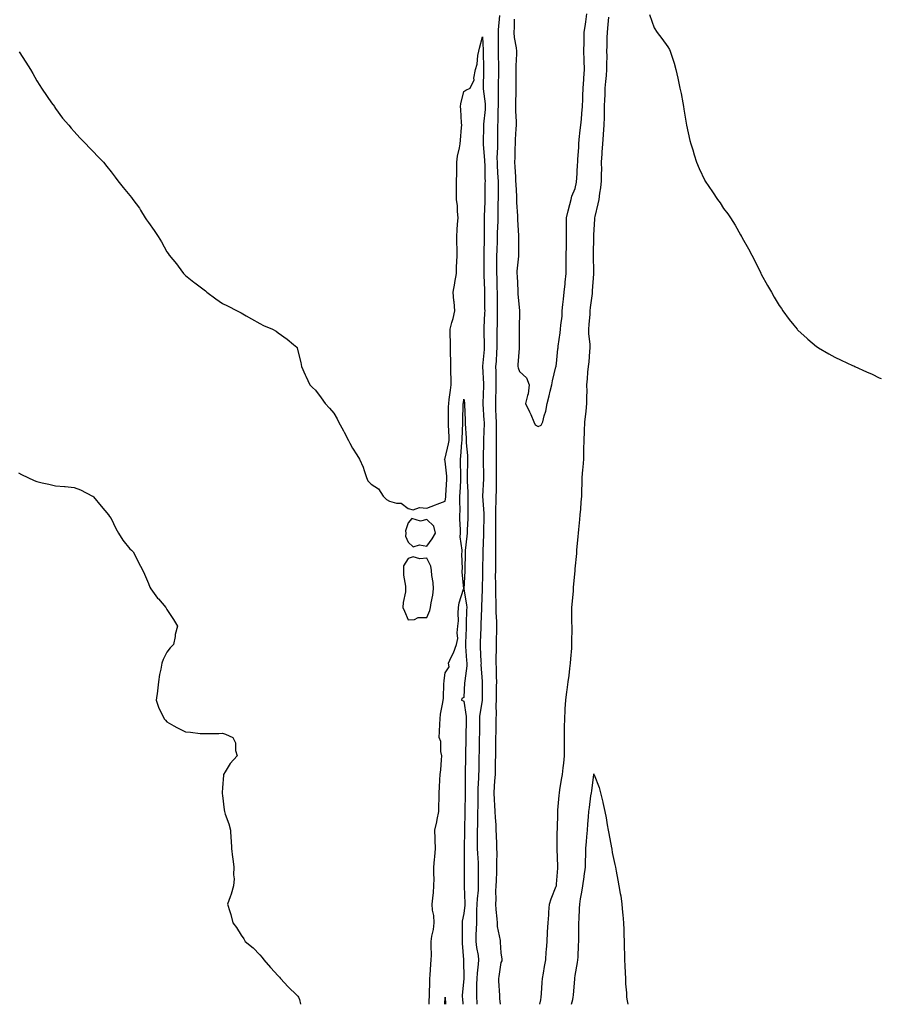
# Model space of a CAD drawing. Units: inches. Extents: x 920963 to 923603, y 7348058 to 7350698.
# Drawn here: x 923139 to 923603, y 7348058 to 7348589 of the extents above; entities that cross this region are included whole.
import ezdxf

# ---------------------------------------------------------------- set-up
doc = ezdxf.new("R2010")
doc.units = ezdxf.units.IN
doc.header["$MEASUREMENT"] = 0
doc.layers.add('Contour_92097348', color=7, linetype='Continuous', true_color=0xaab6b4)

msp = doc.modelspace()

# ---------------------------------------------------------------- linework, layer by layer
at = {"layer": 'Contour_92097348'}
for points in [[(923397.22, 7348591.09, 3363), (923396.55, 7348583.42, 3363), (923396.49, 7348581.92, 3363), (923396.53, 7348580.4, 3363), (923396.48, 7348573.49, 3363), (923396.52, 7348571.92, 3363), (923396.55, 7348570.42, 3363), (923396.7, 7348563.27, 3363), (923396.73, 7348561.92, 3363), (923396.7, 7348560.57, 3363), (923396.59, 7348553.38, 3363), (923396.57, 7348551.92, 3363), (923396.64, 7348550.51, 3363), (923396.47, 7348543.5, 3363), (923396.55, 7348541.92, 3363), (923396.45, 7348540.32, 3363), (923396.32, 7348533.65, 3363), (923396.2, 7348531.92, 3363), (923396.19, 7348530.06, 3363), (923396.23, 7348523.74, 3363), (923396.23, 7348521.92, 3363), (923396.26, 7348520.13, 3363), (923395.89, 7348514.08, 3363), (923395.93, 7348511.92, 3363), (923396.01, 7348509.88, 3363), (923396.46, 7348503.51, 3363), (923396.52, 7348501.92, 3363), (923396.51, 7348500.38, 3363), (923396.5, 7348493.47, 3363), (923396.49, 7348491.92, 3363), (923396.45, 7348490.32, 3363), (923396.35, 7348483.62, 3363), (923396.31, 7348481.92, 3363), (923396.29, 7348480.16, 3363), (923396.08, 7348473.89, 3363), (923396.06, 7348471.92, 3363), (923396, 7348469.87, 3363), (923395.76, 7348464.21, 3363), (923395.69, 7348461.92, 3363), (923395.7, 7348459.57, 3363), (923395.71, 7348454.26, 3363), (923395.72, 7348451.92, 3363), (923395.77, 7348449.64, 3363), (923395.88, 7348444.09, 3363), (923395.93, 7348441.92, 3363), (923395.95, 7348439.82, 3363), (923396.03, 7348433.94, 3363), (923396.06, 7348431.92, 3363), (923396, 7348429.87, 3363), (923395.95, 7348424.02, 3363), (923395.89, 7348421.92, 3363), (923395.91, 7348419.78, 3363), (923395.88, 7348414.09, 3363), (923395.9, 7348411.92, 3363), (923395.72, 7348409.59, 3363), (923395.4, 7348404.57, 3363), (923395.19, 7348401.92, 3363), (923395.26, 7348399.13, 3363), (923395.28, 7348394.69, 3363), (923395.34, 7348391.92, 3363), (923395.26, 7348389.13, 3363), (923395.13, 7348384.84, 3363), (923395.04, 7348381.92, 3363), (923395.18, 7348379.05, 3363), (923395.28, 7348374.69, 3363), (923395.41, 7348371.92, 3363), (923395.39, 7348369.26, 3363), (923395.48, 7348364.49, 3363), (923395.46, 7348361.92, 3363), (923395.44, 7348359.31, 3363), (923395.41, 7348354.56, 3363), (923395.39, 7348351.92, 3363), (923395.42, 7348349.29, 3363), (923395.49, 7348344.48, 3363), (923395.52, 7348341.92, 3363), (923395.45, 7348339.32, 3363), (923395.42, 7348334.55, 3363), (923395.34, 7348331.92, 3363), (923395.37, 7348329.24, 3363), (923395.13, 7348324.84, 3363), (923395.16, 7348321.92, 3363), (923395.15, 7348319.02, 3363), (923395.19, 7348314.78, 3363), (923395.18, 7348311.92, 3363), (923395.14, 7348309.01, 3363), (923395.15, 7348304.82, 3363), (923395.11, 7348301.92, 3363), (923395.07, 7348298.94, 3363), (923395.07, 7348294.9, 3363), (923395.03, 7348291.92, 3363), (923395.02, 7348288.89, 3363), (923395.06, 7348284.91, 3363), (923395.05, 7348281.92, 3363), (923395.09, 7348278.96, 3363), (923395.3, 7348274.67, 3363), (923395.33, 7348271.92, 3363), (923395.34, 7348269.21, 3363), (923395.63, 7348264.34, 3363), (923395.65, 7348261.92, 3363), (923395.58, 7348259.45, 3363), (923395.55, 7348254.42, 3363), (923395.48, 7348251.92, 3363), (923395.5, 7348249.37, 3363), (923395.33, 7348244.64, 3363), (923395.35, 7348241.92, 3363), (923395.45, 7348239.32, 3363), (923395.48, 7348234.49, 3363), (923395.58, 7348231.92, 3363), (923395.56, 7348229.43, 3363), (923395.54, 7348224.43, 3363), (923395.52, 7348221.92, 3363), (923395.36, 7348219.23, 3363), (923395.51, 7348214.46, 3363), (923395.33, 7348211.92, 3363), (923395.29, 7348209.16, 3363), (923395.25, 7348204.72, 3363), (923395.2, 7348201.92, 3363), (923395.15, 7348199.02, 3363), (923395.11, 7348194.86, 3363), (923395.06, 7348191.92, 3363), (923395, 7348188.87, 3363), (923394.92, 7348185.05, 3363), (923394.85, 7348181.92, 3363), (923394.64, 7348178.51, 3363), (923394.48, 7348175.49, 3363), (923394.26, 7348171.92, 3363), (923394.38, 7348168.25, 3363), (923394.66, 7348165.31, 3363), (923394.79, 7348161.92, 3363), (923394.88, 7348158.75, 3363), (923395.24, 7348154.73, 3363), (923395.33, 7348151.92, 3363), (923395.4, 7348149.27, 3363), (923395.67, 7348144.3, 3363), (923395.74, 7348141.92, 3363), (923395.84, 7348139.71, 3363), (923395.64, 7348134.33, 3363), (923395.74, 7348131.92, 3363), (923395.68, 7348129.55, 3363), (923395.42, 7348124.55, 3363), (923395.35, 7348121.92, 3363), (923395.16, 7348119.03, 3363), (923395.33, 7348114.64, 3363), (923395.1, 7348111.92, 3363), (923395.27, 7348109.14, 3363), (923395.85, 7348104.12, 3363), (923396, 7348101.92, 3363), (923396.08, 7348099.95, 3363), (923397.58, 7348092.39, 3363), (923397.61, 7348091.92, 3363), (923397.7, 7348091.57, 3363), (923398.05, 7348085.72, 3363), (923398.46, 7348082.33, 3363), (923398.5, 7348081.92, 3363), (923398.49, 7348081.48, 3363), (923398.05, 7348080.49, 3363), (923396.99, 7348072.98, 3363), (923396.75, 7348071.92, 3363), (923396.8, 7348070.67, 3363), (923397.25, 7348062.72, 3363), (923397.29, 7348061.92, 3363), (923397.35, 7348061.22, 3363), (923397.63, 7348058, 3363)], [(923405.15, 7348589.02, 3364), (923405.15, 7348584.82, 3364), (923405.03, 7348581.92, 3364), (923405.26, 7348579.13, 3364), (923406.31, 7348573.66, 3364), (923406.49, 7348571.92, 3364), (923406.47, 7348570.34, 3364), (923406.11, 7348563.86, 3364), (923406.09, 7348561.92, 3364), (923406.08, 7348559.95, 3364), (923406.12, 7348553.85, 3364), (923406.11, 7348551.92, 3364), (923406.05, 7348549.92, 3364), (923405.92, 7348544.05, 3364), (923405.86, 7348541.92, 3364), (923405.88, 7348539.75, 3364), (923406.18, 7348533.79, 3364), (923406.2, 7348531.92, 3364), (923406.15, 7348530.02, 3364), (923405.76, 7348524.21, 3364), (923405.7, 7348521.92, 3364), (923405.58, 7348519.45, 3364), (923405.54, 7348514.43, 3364), (923405.41, 7348511.92, 3364), (923405.6, 7348509.47, 3364), (923405.81, 7348504.16, 3364), (923405.96, 7348501.92, 3364), (923406.02, 7348499.89, 3364), (923406.37, 7348493.6, 3364), (923406.41, 7348491.92, 3364), (923406.45, 7348490.32, 3364), (923406.95, 7348483.02, 3364), (923406.98, 7348481.92, 3364), (923406.98, 7348480.85, 3364), (923407.55, 7348472.42, 3364), (923407.55, 7348471.92, 3364), (923407.53, 7348471.4, 3364), (923407.51, 7348462.46, 3364), (923407.48, 7348461.92, 3364), (923407.45, 7348461.32, 3364), (923406.69, 7348453.28, 3364), (923406.63, 7348451.92, 3364), (923406.7, 7348450.57, 3364), (923407.15, 7348442.82, 3364), (923407.19, 7348441.92, 3364), (923407.23, 7348441.1, 3364), (923408.04, 7348431.91, 3364), (923407.95, 7348422.02, 3364), (923407.95, 7348421.82, 3364), (923407.83, 7348412.14, 3364), (923407.83, 7348411.92, 3364), (923407.8, 7348411.67, 3364), (923407.23, 7348402.74, 3364), (923407.15, 7348401.92, 3364), (923407.27, 7348401.14, 3364), (923408.05, 7348399.1, 3364), (923411.78, 7348395.65, 3364), (923413.34, 7348391.92, 3364), (923412.8, 7348387.17, 3364), (923412.27, 7348386.14, 3364), (923411.23, 7348381.92, 3364), (923413.51, 7348377.38, 3364), (923414.07, 7348375.9, 3364), (923415.75, 7348371.92, 3364), (923416.52, 7348370.39, 3364), (923418.05, 7348369.46, 3364), (923419.77, 7348370.2, 3364), (923420.58, 7348371.92, 3364), (923421.4, 7348375.27, 3364), (923422.22, 7348377.75, 3364), (923423.03, 7348381.92, 3364), (923424.01, 7348385.96, 3364), (923424.66, 7348388.53, 3364), (923425.49, 7348391.92, 3364), (923425.91, 7348394.06, 3364), (923427.7, 7348401.57, 3364), (923427.77, 7348401.92, 3364), (923427.77, 7348402.2, 3364), (923428.05, 7348403.5, 3364), (923428.66, 7348411.31, 3364), (923428.8, 7348411.92, 3364), (923428.9, 7348412.77, 3364), (923430.02, 7348419.95, 3364), (923430.21, 7348421.92, 3364), (923430.34, 7348424.21, 3364), (923430.96, 7348429.01, 3364), (923431.1, 7348431.92, 3364), (923431.41, 7348435.28, 3364), (923431.75, 7348438.22, 3364), (923432.07, 7348441.92, 3364), (923432.57, 7348446.44, 3364), (923432.63, 7348447.34, 3364), (923433.18, 7348451.92, 3364), (923433.2, 7348456.77, 3364), (923433.19, 7348457.06, 3364), (923433.2, 7348461.92, 3364), (923433.34, 7348466.63, 3364), (923433.32, 7348467.19, 3364), (923433.45, 7348471.92, 3364), (923433.43, 7348476.54, 3364), (923433.43, 7348477.3, 3364), (923433.41, 7348481.92, 3364), (923434.26, 7348485.71, 3364), (923435.22, 7348489.09, 3364), (923435.92, 7348491.92, 3364), (923436.28, 7348493.69, 3364), (923438.05, 7348497.79, 3364), (923438.74, 7348501.23, 3364), (923438.84, 7348501.92, 3364), (923438.91, 7348502.78, 3364), (923439.36, 7348510.61, 3364), (923439.47, 7348511.92, 3364), (923439.55, 7348513.42, 3364), (923439.93, 7348520.04, 3364), (923440.04, 7348521.92, 3364), (923440.27, 7348524.14, 3364), (923440.81, 7348529.16, 3364), (923441.09, 7348531.92, 3364), (923441.37, 7348535.24, 3364), (923441.67, 7348538.3, 3364), (923441.97, 7348541.92, 3364), (923442.14, 7348546.01, 3364), (923442.23, 7348547.74, 3364), (923442.4, 7348551.92, 3364), (923442.69, 7348556.56, 3364), (923442.73, 7348557.24, 3364), (923443.04, 7348561.92, 3364), (923442.87, 7348566.74, 3364), (923442.86, 7348567.11, 3364), (923442.7, 7348571.92, 3364), (923442.84, 7348576.71, 3364), (923442.81, 7348577.16, 3364), (923442.98, 7348581.92, 3364), (923443.6, 7348586.37, 3364), (923443.77, 7348587.64, 3364), (923444.36, 7348591.92, 3364)], [(923418.98, 7348058, 3363), (923419.48, 7348060.49, 3363), (923419.71, 7348061.92, 3363), (923419.88, 7348063.75, 3363), (923420.19, 7348069.78, 3363), (923420.41, 7348071.92, 3363), (923420.89, 7348074.76, 3363), (923421.58, 7348078.39, 3363), (923422.15, 7348081.92, 3363), (923422.46, 7348086.33, 3363), (923422.56, 7348087.41, 3363), (923422.87, 7348091.92, 3363), (923423.18, 7348096.79, 3363), (923423.19, 7348097.06, 3363), (923423.49, 7348101.92, 3363), (923423.79, 7348106.18, 3363), (923423.86, 7348107.73, 3363), (923424.13, 7348111.92, 3363), (923425.04, 7348114.93, 3363), (923427.86, 7348121.73, 3363), (923427.93, 7348121.92, 3363), (923427.93, 7348122.04, 3363), (923428.05, 7348122.74, 3363), (923428.64, 7348131.33, 3363), (923428.69, 7348131.92, 3363), (923428.67, 7348132.55, 3363), (923428.34, 7348141.63, 3363), (923428.33, 7348141.92, 3363), (923428.34, 7348142.21, 3363), (923428.43, 7348151.54, 3363), (923428.45, 7348151.92, 3363), (923428.46, 7348152.33, 3363), (923428.67, 7348161.3, 3363), (923428.68, 7348161.92, 3363), (923428.75, 7348162.62, 3363), (923429.39, 7348170.58, 3363), (923429.52, 7348171.92, 3363), (923429.8, 7348173.67, 3363), (923430.75, 7348179.22, 3363), (923431.18, 7348181.92, 3363), (923431.54, 7348185.41, 3363), (923431.89, 7348188.08, 3363), (923432.26, 7348191.92, 3363), (923432.26, 7348196.13, 3363), (923432.26, 7348197.71, 3363), (923432.27, 7348201.92, 3363), (923432.34, 7348206.21, 3363), (923432.34, 7348207.63, 3363), (923432.42, 7348211.92, 3363), (923432.68, 7348216.55, 3363), (923432.7, 7348217.27, 3363), (923432.98, 7348221.92, 3363), (923433.57, 7348226.4, 3363), (923433.72, 7348227.59, 3363), (923434.28, 7348231.92, 3363), (923434.72, 7348235.25, 3363), (923435.21, 7348239.08, 3363), (923435.58, 7348241.92, 3363), (923435.73, 7348244.24, 3363), (923436.18, 7348250.05, 3363), (923436.3, 7348251.92, 3363), (923436.27, 7348253.7, 3363), (923436.38, 7348260.25, 3363), (923436.35, 7348261.92, 3363), (923436.31, 7348263.66, 3363), (923436.28, 7348270.15, 3363), (923436.24, 7348271.92, 3363), (923436.41, 7348273.56, 3363), (923437.09, 7348280.96, 3363), (923437.19, 7348281.92, 3363), (923437.21, 7348282.76, 3363), (923437.96, 7348291.83, 3363), (923437.97, 7348291.92, 3363), (923437.98, 7348291.99, 3363), (923438.05, 7348292.8, 3363), (923438.87, 7348301.1, 3363), (923438.92, 7348301.92, 3363), (923439, 7348302.87, 3363), (923439.73, 7348310.24, 3363), (923439.87, 7348311.92, 3363), (923440.05, 7348313.92, 3363), (923440.56, 7348319.41, 3363), (923440.79, 7348321.92, 3363), (923441.03, 7348324.9, 3363), (923441.32, 7348328.65, 3363), (923441.58, 7348331.92, 3363), (923441.65, 7348335.52, 3363), (923441.81, 7348338.16, 3363), (923441.89, 7348341.92, 3363), (923442.19, 7348346.06, 3363), (923442.36, 7348347.61, 3363), (923442.65, 7348351.92, 3363), (923442.73, 7348356.6, 3363), (923442.75, 7348357.22, 3363), (923442.83, 7348361.92, 3363), (923443.09, 7348366.88, 3363), (923443.09, 7348366.96, 3363), (923443.34, 7348371.92, 3363), (923443.84, 7348376.13, 3363), (923443.9, 7348377.77, 3363), (923444.32, 7348381.92, 3363), (923444.26, 7348385.71, 3363), (923444.42, 7348388.29, 3363), (923444.34, 7348391.92, 3363), (923444.76, 7348395.21, 3363), (923444.94, 7348398.81, 3363), (923445.29, 7348401.92, 3363), (923445.57, 7348404.4, 3363), (923445.96, 7348409.84, 3363), (923446.19, 7348411.92, 3363), (923446.1, 7348413.87, 3363), (923445.49, 7348419.36, 3363), (923445.38, 7348421.92, 3363), (923445.5, 7348424.47, 3363), (923446.11, 7348429.98, 3363), (923446.21, 7348431.92, 3363), (923446.34, 7348433.63, 3363), (923447.31, 7348441.18, 3363), (923447.37, 7348441.92, 3363), (923447.42, 7348442.55, 3363), (923448.05, 7348451.88, 3363), (923448.05, 7348451.92, 3363), (923448.05, 7348452.48, 3363), (923448, 7348461.87, 3363), (923448, 7348461.97, 3363), (923448.02, 7348471.89, 3363), (923448.02, 7348471.92, 3363), (923448.02, 7348471.95, 3363), (923448.05, 7348472.62, 3363), (923448.59, 7348481.38, 3363), (923448.62, 7348481.92, 3363), (923448.77, 7348482.64, 3363), (923450.48, 7348489.49, 3363), (923450.95, 7348491.92, 3363), (923451.39, 7348495.26, 3363), (923451.84, 7348498.13, 3363), (923452.31, 7348501.92, 3363), (923452.16, 7348506.03, 3363), (923452.35, 7348507.62, 3363), (923452.22, 7348511.92, 3363), (923452.53, 7348516.4, 3363), (923452.59, 7348517.38, 3363), (923452.9, 7348521.92, 3363), (923453.26, 7348526.71, 3363), (923453.29, 7348527.16, 3363), (923453.64, 7348531.92, 3363), (923453.77, 7348536.2, 3363), (923453.76, 7348537.63, 3363), (923453.88, 7348541.92, 3363), (923454.03, 7348545.94, 3363), (923454.13, 7348548, 3363), (923454.28, 7348551.92, 3363), (923454.56, 7348555.41, 3363), (923454.87, 7348558.74, 3363), (923455.13, 7348561.92, 3363), (923455.09, 7348564.88, 3363), (923455.23, 7348569.1, 3363), (923455.19, 7348571.92, 3363), (923455.37, 7348574.6, 3363), (923455.35, 7348579.22, 3363), (923455.51, 7348581.92, 3363), (923455.73, 7348584.24, 3363), (923456.21, 7348590.08, 3363)], [(923478.05, 7348591.68, 3363), (923480.53, 7348584.4, 3363), (923482.17, 7348581.92, 3363), (923484.82, 7348578.69, 3363), (923488.05, 7348574.25, 3363), (923488.87, 7348572.74, 3363), (923489.22, 7348571.92, 3363), (923489.74, 7348570.23, 3363), (923491.41, 7348565.28, 3363), (923492.37, 7348561.92, 3363), (923493.41, 7348557.28, 3363), (923493.57, 7348556.4, 3363), (923494.52, 7348551.92, 3363), (923495.12, 7348548.99, 3363), (923495.99, 7348543.98, 3363), (923496.39, 7348541.92, 3363), (923496.61, 7348540.48, 3363), (923498.05, 7348531.92, 3363), (923499.89, 7348523.76, 3363), (923500.39, 7348521.92, 3363), (923501.37, 7348518.6, 3363), (923502.08, 7348515.95, 3363), (923503.38, 7348511.92, 3363), (923504.77, 7348508.64, 3363), (923507.84, 7348502.13, 3363), (923507.93, 7348501.92, 3363), (923507.98, 7348501.85, 3363), (923508.05, 7348501.71, 3363), (923512.1, 7348495.97, 3363), (923514.75, 7348491.92, 3363), (923516.12, 7348489.99, 3363), (923518.05, 7348487, 3363), (923520.26, 7348484.13, 3363), (923521.8, 7348481.92, 3363), (923524.22, 7348478.09, 3363), (923527.19, 7348472.78, 3363), (923527.69, 7348471.92, 3363), (923527.82, 7348471.69, 3363), (923528.05, 7348471.2, 3363), (923531.44, 7348465.31, 3363), (923533.29, 7348461.92, 3363), (923534.86, 7348458.73, 3363), (923538.05, 7348452.09, 3363), (923538.11, 7348451.98, 3363), (923538.15, 7348451.92, 3363), (923538.27, 7348451.7, 3363), (923541.68, 7348445.55, 3363), (923543.78, 7348441.92, 3363), (923545.31, 7348439.18, 3363), (923548.05, 7348434.72, 3363), (923549.18, 7348433.05, 3363), (923550, 7348431.92, 3363), (923553.36, 7348427.23, 3363), (923555.86, 7348424.11, 3363), (923557.6, 7348421.92, 3363), (923557.8, 7348421.67, 3363), (923558.05, 7348421.39, 3363), (923563.01, 7348416.88, 3363), (923563.46, 7348416.51, 3363), (923568.05, 7348412.67, 3363), (923568.5, 7348412.37, 3363), (923569.22, 7348411.92, 3363), (923574.71, 7348408.58, 3363), (923578.05, 7348406.8, 3363), (923581.32, 7348405.19, 3363), (923587.52, 7348402.45, 3363), (923588.05, 7348402.21, 3363), (923588.25, 7348402.12, 3363), (923588.67, 7348401.92, 3363), (923595.05, 7348398.92, 3363), (923598.05, 7348397.63, 3363), (923601.93, 7348395.8, 3363), (923603, 7348395.32, 3363)], [(923138.46, 7348571.51, 3362), (923142.04, 7348565.91, 3362), (923144.64, 7348561.92, 3362), (923145.87, 7348559.74, 3362), (923148.05, 7348555.91, 3362), (923149.5, 7348553.37, 3362), (923150.44, 7348551.92, 3362), (923153.52, 7348547.39, 3362), (923155.91, 7348544.06, 3362), (923157.43, 7348541.92, 3362), (923157.67, 7348541.54, 3362), (923158.05, 7348540.97, 3362), (923161.8, 7348535.67, 3362), (923165.16, 7348531.92, 3362), (923166.5, 7348530.37, 3362), (923168.05, 7348528.59, 3362), (923171.18, 7348525.05, 3362), (923174.35, 7348521.92, 3362), (923176.09, 7348519.96, 3362), (923178.05, 7348517.95, 3362), (923180.99, 7348514.86, 3362), (923183.84, 7348511.92, 3362), (923185.75, 7348509.62, 3362), (923188.05, 7348506.78, 3362), (923190.1, 7348503.97, 3362), (923191.58, 7348501.92, 3362), (923194.44, 7348498.31, 3362), (923198.05, 7348494, 3362), (923199.01, 7348492.88, 3362), (923199.77, 7348491.92, 3362), (923203.26, 7348487.13, 3362), (923203.85, 7348486.12, 3362), (923206.42, 7348481.92, 3362), (923207.1, 7348480.97, 3362), (923208.05, 7348479.41, 3362), (923211.27, 7348475.14, 3362), (923213.29, 7348471.92, 3362), (923215.11, 7348468.98, 3362), (923218.05, 7348463.72, 3362), (923218.8, 7348462.67, 3362), (923219.32, 7348461.92, 3362), (923223.24, 7348457.11, 3362), (923224.12, 7348455.85, 3362), (923226.91, 7348451.92, 3362), (923227.48, 7348451.35, 3362), (923228.05, 7348450.81, 3362), (923232.63, 7348447.34, 3362), (923233.11, 7348446.98, 3362), (923238.05, 7348443.25, 3362), (923238.76, 7348442.63, 3362), (923239.6, 7348441.92, 3362), (923244.39, 7348438.26, 3362), (923248.05, 7348435.83, 3362), (923250.62, 7348434.49, 3362), (923255.83, 7348431.92, 3362), (923257.29, 7348431.16, 3362), (923258.05, 7348430.73, 3362), (923260.76, 7348429.21, 3362), (923263.72, 7348427.59, 3362), (923268.05, 7348424.96, 3362), (923270.13, 7348424, 3362), (923275.02, 7348421.92, 3362), (923276.94, 7348420.81, 3362), (923278.05, 7348420.05, 3362), (923282.77, 7348416.64, 3362), (923286.23, 7348413.74, 3362), (923288.05, 7348412.24, 3362), (923288.18, 7348412.05, 3362), (923288.26, 7348411.92, 3362), (923288.32, 7348411.65, 3362), (923290.19, 7348404.06, 3362), (923290.63, 7348401.92, 3362), (923292.54, 7348397.43, 3362), (923292.84, 7348396.71, 3362), (923295.05, 7348391.92, 3362), (923296.59, 7348390.46, 3362), (923298.05, 7348389.16, 3362), (923301.15, 7348385.02, 3362), (923303.27, 7348381.92, 3362), (923305.58, 7348379.45, 3362), (923308.05, 7348376.7, 3362), (923309.82, 7348373.69, 3362), (923310.55, 7348371.92, 3362), (923313.2, 7348367.07, 3362), (923313.51, 7348366.46, 3362), (923315.87, 7348361.92, 3362), (923316.64, 7348360.51, 3362), (923318.05, 7348357.86, 3362), (923320.31, 7348354.18, 3362), (923321.84, 7348351.92, 3362), (923323.73, 7348347.6, 3362), (923324.27, 7348345.7, 3362), (923325.61, 7348341.92, 3362), (923326.28, 7348340.15, 3362), (923328.05, 7348338.38, 3362), (923331.98, 7348335.85, 3362), (923334.59, 7348331.92, 3362), (923336.32, 7348330.19, 3362), (923338.05, 7348329.32, 3362), (923341.8, 7348328.17, 3362), (923344.25, 7348328.12, 3362), (923348.05, 7348325.33, 3362), (923350.78, 7348324.65, 3362), (923354.1, 7348325.87, 3362), (923358.05, 7348325.53, 3362), (923362.7, 7348327.27, 3362), (923363.77, 7348327.64, 3362), (923368.05, 7348329.16, 3362), (923368.37, 7348331.6, 3362), (923368.38, 7348331.92, 3362), (923368.4, 7348332.27, 3362), (923368.86, 7348341.11, 3362), (923368.9, 7348341.92, 3362), (923368.86, 7348342.73, 3362), (923368.05, 7348350.84, 3362), (923367.78, 7348351.65, 3362), (923367.69, 7348351.92, 3362), (923367.79, 7348352.18, 3362), (923368.05, 7348352.36, 3362), (923369.87, 7348360.1, 3362), (923370.14, 7348361.92, 3362), (923370.12, 7348363.99, 3362), (923369.74, 7348370.23, 3362), (923369.72, 7348371.92, 3362), (923369.76, 7348373.63, 3362), (923369.85, 7348380.12, 3362), (923369.89, 7348381.92, 3362), (923370.14, 7348384.01, 3362), (923370.82, 7348389.15, 3362), (923371.16, 7348391.92, 3362), (923371.16, 7348395.03, 3362), (923371.13, 7348398.84, 3362), (923371.13, 7348401.92, 3362), (923371.07, 7348404.94, 3362), (923370.87, 7348409.1, 3362), (923370.81, 7348411.92, 3362), (923370.85, 7348414.72, 3362), (923370.73, 7348419.24, 3362), (923370.76, 7348421.92, 3362), (923371.66, 7348425.53, 3362), (923372.22, 7348427.75, 3362), (923373.23, 7348431.92, 3362), (923372.78, 7348436.65, 3362), (923372.73, 7348437.24, 3362), (923372.29, 7348441.92, 3362), (923373.2, 7348446.77, 3362), (923373.24, 7348447.11, 3362), (923374.04, 7348451.92, 3362), (923374.18, 7348455.79, 3362), (923374.3, 7348458.17, 3362), (923374.45, 7348461.92, 3362), (923374.41, 7348465.56, 3362), (923374.23, 7348468.1, 3362), (923374.19, 7348471.92, 3362), (923374.46, 7348475.51, 3362), (923374.72, 7348478.59, 3362), (923374.97, 7348481.92, 3362), (923374.59, 7348485.38, 3362), (923374.59, 7348488.46, 3362), (923374.1, 7348491.92, 3362), (923374.1, 7348495.87, 3362), (923374.13, 7348498, 3362), (923374.13, 7348501.92, 3362), (923374.21, 7348505.76, 3362), (923374.24, 7348508.11, 3362), (923374.31, 7348511.92, 3362), (923374.68, 7348515.29, 3362), (923375.78, 7348519.65, 3362), (923376.1, 7348521.92, 3362), (923376.2, 7348523.77, 3362), (923376.88, 7348530.75, 3362), (923376.95, 7348531.92, 3362), (923376.82, 7348533.15, 3362), (923376.44, 7348540.31, 3362), (923376.25, 7348541.92, 3362), (923376.51, 7348543.46, 3362), (923378.05, 7348550.14, 3362), (923379.16, 7348550.81, 3362), (923381.5, 7348551.92, 3362), (923383.67, 7348556.3, 3362), (923383.47, 7348557.34, 3362), (923384.31, 7348561.92, 3362), (923385.17, 7348564.8, 3362), (923385.63, 7348569.5, 3362), (923386.16, 7348571.92, 3362), (923386.57, 7348573.4, 3362), (923388.05, 7348579.54, 3362), (923388.47, 7348572.34, 3362), (923388.48, 7348571.92, 3362), (923388.48, 7348571.49, 3362), (923388.66, 7348562.53, 3362), (923388.67, 7348561.92, 3362), (923388.66, 7348561.31, 3362), (923388.46, 7348552.34, 3362), (923388.46, 7348551.92, 3362), (923388.48, 7348551.49, 3362), (923389.52, 7348543.39, 3362), (923389.6, 7348541.92, 3362), (923389.51, 7348540.46, 3362), (923388.61, 7348532.48, 3362), (923388.57, 7348531.92, 3362), (923388.57, 7348531.4, 3362), (923388.46, 7348522.33, 3362), (923388.46, 7348521.92, 3362), (923388.46, 7348521.51, 3362), (923389.25, 7348513.12, 3362), (923389.27, 7348511.92, 3362), (923389.32, 7348510.65, 3362), (923389.4, 7348503.27, 3362), (923389.46, 7348501.92, 3362), (923389.45, 7348500.52, 3362), (923389.31, 7348493.18, 3362), (923389.3, 7348491.92, 3362), (923389.28, 7348490.69, 3362), (923389.05, 7348482.92, 3362), (923389.02, 7348481.92, 3362), (923389.01, 7348480.96, 3362), (923389.08, 7348472.95, 3362), (923389.07, 7348471.92, 3362), (923389.04, 7348470.93, 3362), (923388.89, 7348462.76, 3362), (923388.87, 7348461.92, 3362), (923388.87, 7348461.1, 3362), (923388.89, 7348452.76, 3362), (923388.89, 7348451.92, 3362), (923388.91, 7348451.06, 3362), (923389.14, 7348443.01, 3362), (923389.16, 7348441.92, 3362), (923389.18, 7348440.79, 3362), (923389.26, 7348433.13, 3362), (923389.28, 7348431.92, 3362), (923389.24, 7348430.73, 3362), (923388.88, 7348422.75, 3362), (923388.85, 7348421.92, 3362), (923388.86, 7348421.11, 3362), (923389.03, 7348412.9, 3362), (923389.04, 7348411.92, 3362), (923388.97, 7348411, 3362), (923388.16, 7348402.03, 3362), (923388.15, 7348401.92, 3362), (923388.16, 7348401.81, 3362), (923388.57, 7348392.44, 3362), (923388.58, 7348391.92, 3362), (923388.56, 7348391.41, 3362), (923388.26, 7348382.13, 3362), (923388.26, 7348381.92, 3362), (923388.26, 7348381.71, 3362), (923388.9, 7348372.77, 3362), (923388.94, 7348371.92, 3362), (923388.93, 7348371.04, 3362), (923388.67, 7348362.54, 3362), (923388.66, 7348361.31, 3362), (923388.53, 7348352.4, 3362), (923388.52, 7348351.92, 3362), (923388.53, 7348351.44, 3362), (923388.64, 7348342.51, 3362), (923388.64, 7348341.92, 3362), (923388.63, 7348341.34, 3362), (923388.11, 7348331.98, 3362), (923388.11, 7348331.86, 3362), (923388.77, 7348322.64, 3362), (923388.77, 7348321.92, 3362), (923388.77, 7348321.2, 3362), (923388.63, 7348312.5, 3362), (923388.62, 7348311.35, 3362), (923388.33, 7348302.2, 3362), (923388.32, 7348301.65, 3362), (923388.07, 7348291.94, 3362), (923388.07, 7348291.9, 3362), (923388.05, 7348289.92, 3362), (923387.95, 7348282.02, 3362), (923387.94, 7348281.92, 3362), (923387.95, 7348281.82, 3362), (923387.63, 7348272.34, 3362), (923387.65, 7348271.92, 3362), (923387.64, 7348271.51, 3362), (923387.28, 7348262.69, 3362), (923387.25, 7348261.92, 3362), (923387.22, 7348261.09, 3362), (923386.87, 7348253.1, 3362), (923386.83, 7348251.92, 3362), (923386.9, 7348250.77, 3362), (923387.28, 7348242.69, 3362), (923387.32, 7348241.92, 3362), (923387.3, 7348241.17, 3362), (923388.01, 7348231.96, 3362), (923388.01, 7348231.92, 3362), (923388.01, 7348231.88, 3362), (923387.85, 7348222.12, 3362), (923387.84, 7348221.92, 3362), (923387.84, 7348221.71, 3362), (923386.57, 7348213.4, 3362), (923386.57, 7348211.92, 3362), (923386.54, 7348210.41, 3362), (923386.41, 7348203.56, 3362), (923386.38, 7348201.92, 3362), (923386.35, 7348200.22, 3362), (923386.23, 7348193.74, 3362), (923386.2, 7348191.92, 3362), (923386.17, 7348190.05, 3362), (923386.07, 7348183.9, 3362), (923386.04, 7348181.92, 3362), (923385.98, 7348179.85, 3362), (923385.68, 7348174.29, 3362), (923385.63, 7348171.92, 3362), (923385.59, 7348169.46, 3362), (923385.52, 7348164.45, 3362), (923385.48, 7348161.92, 3362), (923385.43, 7348159.3, 3362), (923385.35, 7348154.62, 3362), (923385.31, 7348151.92, 3362), (923385.27, 7348149.14, 3362), (923385.27, 7348144.7, 3362), (923385.23, 7348141.92, 3362), (923385.34, 7348139.21, 3362), (923385.74, 7348134.23, 3362), (923385.83, 7348131.92, 3362), (923385.84, 7348129.71, 3362), (923385.83, 7348124.14, 3362), (923385.83, 7348121.92, 3362), (923385.73, 7348119.6, 3362), (923385.17, 7348114.8, 3362), (923385.06, 7348111.92, 3362), (923384.92, 7348108.79, 3362), (923384.95, 7348105.02, 3362), (923384.79, 7348101.92, 3362), (923384.71, 7348098.58, 3362), (923384.56, 7348095.41, 3362), (923384.47, 7348091.92, 3362), (923384.84, 7348088.71, 3362), (923385.69, 7348084.28, 3362), (923386, 7348081.92, 3362), (923385.84, 7348079.71, 3362), (923385.15, 7348074.82, 3362), (923384.97, 7348071.92, 3362), (923384.9, 7348068.77, 3362), (923384.95, 7348065.02, 3362), (923384.87, 7348061.92, 3362), (923385.06, 7348058.93, 3362), (923385.1, 7348058, 3362)], [(923359.44, 7348058, 3361), (923359.46, 7348060.51, 3361), (923359.49, 7348061.92, 3361), (923359.5, 7348063.37, 3361), (923359.65, 7348070.32, 3361), (923359.66, 7348071.92, 3361), (923359.83, 7348073.7, 3361), (923360.29, 7348079.68, 3361), (923360.52, 7348081.92, 3361), (923360.56, 7348084.43, 3361), (923360.38, 7348089.59, 3361), (923360.42, 7348091.92, 3361), (923360.83, 7348094.7, 3361), (923361.65, 7348098.32, 3361), (923362.09, 7348101.92, 3361), (923361.95, 7348105.82, 3361), (923361.22, 7348108.75, 3361), (923361.05, 7348111.92, 3361), (923361.27, 7348115.14, 3361), (923361.71, 7348118.26, 3361), (923361.93, 7348121.92, 3361), (923361.98, 7348125.85, 3361), (923361.81, 7348128.16, 3361), (923361.88, 7348131.92, 3361), (923362.22, 7348136.09, 3361), (923362.45, 7348137.52, 3361), (923362.76, 7348141.92, 3361), (923362.63, 7348146.5, 3361), (923362.63, 7348147.34, 3361), (923362.51, 7348151.92, 3361), (923363.54, 7348156.43, 3361), (923363.67, 7348157.55, 3361), (923364.51, 7348161.92, 3361), (923364.6, 7348165.37, 3361), (923364.71, 7348168.58, 3361), (923364.78, 7348171.92, 3361), (923364.94, 7348175.03, 3361), (923365.17, 7348179.04, 3361), (923365.33, 7348181.92, 3361), (923365.65, 7348184.32, 3361), (923365.99, 7348189.86, 3361), (923366.24, 7348191.92, 3361), (923365.69, 7348194.28, 3361), (923365.74, 7348199.61, 3361), (923364.71, 7348201.92, 3361), (923364.87, 7348205.1, 3361), (923365.2, 7348209.07, 3361), (923365.35, 7348211.92, 3361), (923365.48, 7348214.49, 3361), (923366.82, 7348220.69, 3361), (923366.9, 7348221.92, 3361), (923367.1, 7348222.87, 3361), (923367.33, 7348231.2, 3361), (923367.44, 7348231.92, 3361), (923367.45, 7348232.52, 3361), (923368.05, 7348236.7, 3361), (923370.1, 7348239.87, 3361), (923369.8, 7348241.92, 3361), (923371.24, 7348245.11, 3361), (923372.44, 7348247.53, 3361), (923374.13, 7348251.92, 3361), (923374.76, 7348255.21, 3361), (923374.43, 7348258.3, 3361), (923374.85, 7348261.92, 3361), (923375.17, 7348264.8, 3361), (923374.92, 7348268.8, 3361), (923375.18, 7348271.92, 3361), (923375.57, 7348274.4, 3361), (923377.95, 7348281.82, 3361), (923377.97, 7348281.92, 3361), (923377.98, 7348281.99, 3361), (923377.21, 7348291.08, 3361), (923377.23, 7348291.92, 3361), (923377.27, 7348292.7, 3361), (923377.03, 7348300.9, 3361), (923377.08, 7348301.92, 3361), (923377.11, 7348302.86, 3361), (923376.16, 7348310.03, 3361), (923376.2, 7348311.92, 3361), (923376.19, 7348313.78, 3361), (923375.89, 7348319.76, 3361), (923375.89, 7348321.92, 3361), (923376, 7348323.97, 3361), (923375.86, 7348329.73, 3361), (923375.97, 7348331.92, 3361), (923376.07, 7348333.9, 3361), (923376.39, 7348340.26, 3361), (923376.48, 7348341.92, 3361), (923376.38, 7348343.59, 3361), (923376.28, 7348350.15, 3361), (923376.17, 7348351.92, 3361), (923376.44, 7348353.53, 3361), (923377.02, 7348360.89, 3361), (923377.17, 7348361.92, 3361), (923377.16, 7348362.81, 3361), (923377.48, 7348371.35, 3361), (923377.48, 7348371.92, 3361), (923377.49, 7348372.48, 3361), (923377.77, 7348381.64, 3361), (923377.78, 7348381.92, 3361), (923377.81, 7348382.16, 3361), (923378.05, 7348384.28, 3361), (923378.38, 7348382.25, 3361), (923378.39, 7348381.92, 3361), (923378.42, 7348381.55, 3361), (923378.78, 7348372.65, 3361), (923378.84, 7348371.92, 3361), (923378.84, 7348371.13, 3361), (923379.26, 7348363.13, 3361), (923379.26, 7348361.92, 3361), (923379.31, 7348360.66, 3361), (923379.95, 7348353.82, 3361), (923380.02, 7348351.92, 3361), (923380.02, 7348349.95, 3361), (923379.91, 7348343.78, 3361), (923379.9, 7348341.92, 3361), (923379.89, 7348340.08, 3361), (923380.23, 7348334.1, 3361), (923380.22, 7348331.92, 3361), (923380.28, 7348329.69, 3361), (923380.14, 7348324.01, 3361), (923380.21, 7348321.92, 3361), (923380.14, 7348319.83, 3361), (923379.83, 7348313.7, 3361), (923379.77, 7348311.92, 3361), (923379.65, 7348310.32, 3361), (923378.81, 7348302.68, 3361), (923378.75, 7348301.92, 3361), (923378.73, 7348301.24, 3361), (923378.56, 7348292.43, 3361), (923378.55, 7348291.92, 3361), (923378.53, 7348291.44, 3361), (923378.09, 7348281.96, 3361), (923378.09, 7348281.92, 3361), (923378.09, 7348281.88, 3361), (923379.51, 7348273.38, 3361), (923379.6, 7348271.92, 3361), (923379.55, 7348270.42, 3361), (923379.34, 7348263.21, 3361), (923379.3, 7348261.92, 3361), (923379.25, 7348260.72, 3361), (923378.99, 7348252.86, 3361), (923378.95, 7348251.92, 3361), (923379.01, 7348250.96, 3361), (923379.53, 7348243.4, 3361), (923379.62, 7348241.92, 3361), (923379.58, 7348240.39, 3361), (923378.53, 7348232.4, 3361), (923378.51, 7348231.92, 3361), (923378.49, 7348231.48, 3361), (923378.05, 7348223.38, 3361), (923377.06, 7348222.91, 3361), (923376.74, 7348221.92, 3361), (923377.66, 7348221.53, 3361), (923378.05, 7348221.46, 3361), (923379.31, 7348213.18, 3361), (923379.31, 7348211.92, 3361), (923379.29, 7348210.68, 3361), (923379.1, 7348202.97, 3361), (923379.08, 7348201.92, 3361), (923379.06, 7348200.91, 3361), (923378.92, 7348192.79, 3361), (923378.9, 7348191.92, 3361), (923378.89, 7348191.08, 3361), (923378.78, 7348182.65, 3361), (923378.76, 7348181.92, 3361), (923378.75, 7348181.22, 3361), (923378.82, 7348172.69, 3361), (923378.81, 7348171.92, 3361), (923378.79, 7348171.18, 3361), (923378.65, 7348162.52, 3361), (923378.64, 7348161.92, 3361), (923378.63, 7348161.34, 3361), (923378.47, 7348152.34, 3361), (923378.46, 7348151.92, 3361), (923378.46, 7348151.51, 3361), (923378.22, 7348142.09, 3361), (923378.22, 7348141.92, 3361), (923378.22, 7348141.75, 3361), (923378.2, 7348132.07, 3361), (923378.21, 7348131.92, 3361), (923378.21, 7348131.76, 3361), (923378.26, 7348122.13, 3361), (923378.26, 7348121.92, 3361), (923378.25, 7348121.72, 3361), (923378.54, 7348112.41, 3361), (923378.52, 7348111.92, 3361), (923378.5, 7348111.47, 3361), (923378.05, 7348106.95, 3361), (923377.14, 7348102.83, 3361), (923377.15, 7348101.92, 3361), (923377.18, 7348101.05, 3361), (923377.08, 7348092.89, 3361), (923377.11, 7348091.92, 3361), (923377.18, 7348091.05, 3361), (923377.94, 7348081.92, 3361), (923377.95, 7348081.82, 3361), (923378.04, 7348071.93, 3361), (923378.04, 7348071.91, 3361), (923377.23, 7348062.74, 3361), (923377.19, 7348061.92, 3361), (923377.25, 7348061.12, 3361), (923377.58, 7348058, 3361)], [(923138.05, 7348344.54, 3361), (923139.67, 7348343.54, 3361), (923143.07, 7348341.92, 3361), (923146.51, 7348340.38, 3361), (923148.05, 7348339.77, 3361), (923150.8, 7348339.17, 3361), (923154.45, 7348338.32, 3361), (923158.05, 7348337.55, 3361), (923162.88, 7348337.09, 3361), (923163.19, 7348337.06, 3361), (923168.05, 7348336.63, 3361), (923171.45, 7348335.32, 3361), (923177.95, 7348332.02, 3361), (923178.05, 7348331.97, 3361), (923178.08, 7348331.95, 3361), (923178.11, 7348331.92, 3361), (923178.42, 7348331.55, 3361), (923182.63, 7348326.5, 3361), (923186.64, 7348321.92, 3361), (923187.17, 7348321.04, 3361), (923188.05, 7348319.84, 3361), (923190.6, 7348314.47, 3361), (923191.98, 7348311.92, 3361), (923194.31, 7348308.18, 3361), (923198.05, 7348303.59, 3361), (923198.89, 7348302.76, 3361), (923199.82, 7348301.92, 3361), (923201.78, 7348298.19, 3361), (923202.64, 7348296.51, 3361), (923205.17, 7348291.92, 3361), (923205.95, 7348289.82, 3361), (923208.05, 7348284.91, 3361), (923208.94, 7348282.81, 3361), (923209.46, 7348281.92, 3361), (923213.07, 7348276.94, 3361), (923213.44, 7348276.53, 3361), (923217.47, 7348271.92, 3361), (923217.69, 7348271.56, 3361), (923218.05, 7348270.9, 3361), (923221.59, 7348265.46, 3361), (923223.81, 7348261.92, 3361), (923222.54, 7348257.43, 3361), (923222.43, 7348256.3, 3361), (923221.52, 7348251.92, 3361), (923219.81, 7348250.16, 3361), (923218.05, 7348247.85, 3361), (923216.02, 7348243.95, 3361), (923215.4, 7348241.92, 3361), (923214.79, 7348238.66, 3361), (923214.11, 7348235.86, 3361), (923213.48, 7348231.92, 3361), (923212.95, 7348227.02, 3361), (923212.9, 7348226.77, 3361), (923212.28, 7348221.92, 3361), (923213.69, 7348217.56, 3361), (923215.32, 7348214.65, 3361), (923216.59, 7348211.92, 3361), (923217.22, 7348211.09, 3361), (923218.05, 7348210.23, 3361), (923221.78, 7348208.19, 3361), (923223.42, 7348207.29, 3361), (923228.05, 7348204.8, 3361), (923230.77, 7348204.64, 3361), (923235.93, 7348204.04, 3361), (923238.05, 7348203.93, 3361), (923240.2, 7348204.07, 3361), (923245.99, 7348203.98, 3361), (923248.05, 7348204.12, 3361), (923249.68, 7348203.55, 3361), (923253.59, 7348201.92, 3361), (923255.07, 7348198.94, 3361), (923255.1, 7348194.87, 3361), (923255.84, 7348191.92, 3361), (923252.2, 7348187.77, 3361), (923249.44, 7348183.31, 3361), (923248.51, 7348181.92, 3361), (923248.46, 7348181.51, 3361), (923248.05, 7348174.78, 3361), (923247.83, 7348172.14, 3361), (923247.82, 7348171.92, 3361), (923247.84, 7348171.71, 3361), (923248.05, 7348170.49, 3361), (923248.93, 7348162.8, 3361), (923249.03, 7348161.92, 3361), (923249.46, 7348160.51, 3361), (923251.35, 7348155.22, 3361), (923252.23, 7348151.92, 3361), (923252.55, 7348147.42, 3361), (923252.62, 7348146.49, 3361), (923252.93, 7348141.92, 3361), (923253.37, 7348137.24, 3361), (923253.55, 7348136.42, 3361), (923254.12, 7348131.92, 3361), (923253.92, 7348127.79, 3361), (923254.25, 7348125.72, 3361), (923253.97, 7348121.92, 3361), (923252.63, 7348117.34, 3361), (923252.07, 7348115.94, 3361), (923250.71, 7348111.92, 3361), (923251.89, 7348108.08, 3361), (923252.53, 7348106.4, 3361), (923253.59, 7348101.92, 3361), (923255.6, 7348099.47, 3361), (923258.05, 7348095.32, 3361), (923259.51, 7348093.38, 3361), (923260.18, 7348091.92, 3361), (923264.53, 7348088.4, 3361), (923268.05, 7348084.73, 3361), (923269.38, 7348083.25, 3361), (923270.29, 7348081.92, 3361), (923273.94, 7348077.81, 3361), (923278.05, 7348073.27, 3361), (923278.67, 7348072.55, 3361), (923279.23, 7348071.92, 3361), (923283.46, 7348067.34, 3361), (923288.05, 7348062.95, 3361), (923288.6, 7348062.47, 3361), (923289.03, 7348061.92, 3361), (923289.43, 7348060.54, 3361), (923290.01, 7348058, 3361)], [(923436.07, 7348058, 3362), (923436.8, 7348060.67, 3362), (923437.03, 7348061.92, 3362), (923437.11, 7348062.86, 3362), (923437.86, 7348071.73, 3362), (923437.87, 7348071.92, 3362), (923437.89, 7348072.08, 3362), (923438.05, 7348073.56, 3362), (923439.38, 7348080.59, 3362), (923439.5, 7348081.92, 3362), (923439.57, 7348083.44, 3362), (923439.89, 7348090.08, 3362), (923439.98, 7348091.92, 3362), (923439.99, 7348093.86, 3362), (923440.02, 7348099.95, 3362), (923440.03, 7348101.92, 3362), (923440.14, 7348104.01, 3362), (923440.36, 7348109.61, 3362), (923440.5, 7348111.92, 3362), (923440.94, 7348114.81, 3362), (923441.57, 7348118.4, 3362), (923442.09, 7348121.92, 3362), (923442.86, 7348126.73, 3362), (923442.93, 7348127.04, 3362), (923443.64, 7348131.92, 3362), (923443.65, 7348136.32, 3362), (923443.72, 7348137.59, 3362), (923443.74, 7348141.92, 3362), (923444.12, 7348145.85, 3362), (923444.35, 7348148.22, 3362), (923444.7, 7348151.92, 3362), (923444.9, 7348155.07, 3362), (923445.26, 7348159.13, 3362), (923445.44, 7348161.92, 3362), (923445.79, 7348164.18, 3362), (923446.56, 7348170.43, 3362), (923446.78, 7348171.92, 3362), (923446.97, 7348173, 3362), (923448.02, 7348181.89, 3362), (923448.02, 7348181.92, 3362), (923448.03, 7348181.94, 3362), (923448.05, 7348182.31, 3362), (923448.14, 7348182.01, 3362), (923448.17, 7348181.92, 3362), (923448.23, 7348181.74, 3362), (923451.03, 7348174.9, 3362), (923451.74, 7348171.92, 3362), (923452.97, 7348167, 3362), (923453.01, 7348166.88, 3362), (923454.04, 7348161.92, 3362), (923454.66, 7348158.53, 3362), (923455.24, 7348154.73, 3362), (923455.74, 7348151.92, 3362), (923456.14, 7348150.01, 3362), (923457.62, 7348142.35, 3362), (923457.71, 7348141.92, 3362), (923457.75, 7348141.62, 3362), (923458.05, 7348139.84, 3362), (923459.48, 7348133.35, 3362), (923459.78, 7348131.92, 3362), (923460.15, 7348129.82, 3362), (923461.11, 7348124.98, 3362), (923461.63, 7348121.92, 3362), (923462.3, 7348117.67, 3362), (923462.56, 7348116.43, 3362), (923463.19, 7348111.92, 3362), (923463.62, 7348107.49, 3362), (923463.71, 7348106.26, 3362), (923464.12, 7348101.92, 3362), (923464.24, 7348098.11, 3362), (923464.35, 7348095.62, 3362), (923464.45, 7348091.92, 3362), (923464.47, 7348088.34, 3362), (923464.54, 7348085.43, 3362), (923464.57, 7348081.92, 3362), (923464.82, 7348078.69, 3362), (923464.96, 7348075.01, 3362), (923465.17, 7348071.92, 3362), (923465.2, 7348069.07, 3362), (923465.71, 7348064.26, 3362), (923465.75, 7348061.92, 3362), (923465.98, 7348059.85, 3362), (923466.39, 7348058, 3362)], [(923367.9, 7348058, 3360), (923368.05, 7348061.81, 3360), (923368.22, 7348058, 3360)]]:
    msp.add_polyline3d(points, dxfattribs=at)
for points in [[(923358.05, 7348305.03, 3362), (923361.05, 7348308.92, 3362), (923362.86, 7348311.92, 3362), (923361.91, 7348315.78, 3362), (923358.05, 7348319.29, 3362), (923354.65, 7348318.52, 3362), (923350.07, 7348319.9, 3362), (923348.05, 7348317.5, 3362), (923346.65, 7348313.32, 3362), (923346.71, 7348311.92, 3362), (923346.59, 7348310.46, 3362), (923348.05, 7348307.18, 3362), (923350.76, 7348304.63, 3362), (923354.2, 7348305.77, 3362)], [(923358.05, 7348266.51, 3362), (923359.67, 7348270.3, 3362), (923360.16, 7348271.92, 3362), (923360.48, 7348274.35, 3362), (923361.38, 7348278.59, 3362), (923361.75, 7348281.92, 3362), (923361.59, 7348285.46, 3362), (923360.74, 7348289.23, 3362), (923360.57, 7348291.92, 3362), (923360.32, 7348294.19, 3362), (923358.05, 7348298.59, 3362), (923354.27, 7348298.14, 3362), (923350.67, 7348299.3, 3362), (923348.05, 7348298.34, 3362), (923345.55, 7348294.42, 3362), (923345.49, 7348291.92, 3362), (923345.52, 7348289.39, 3362), (923346.6, 7348283.37, 3362), (923346.63, 7348281.92, 3362), (923346.58, 7348280.45, 3362), (923345.3, 7348274.67, 3362), (923345.23, 7348271.92, 3362), (923345.99, 7348269.86, 3362), (923348.05, 7348265.34, 3362), (923351.54, 7348265.41, 3362), (923353.49, 7348266.48, 3362)]]:
    msp.add_polyline3d(points, close=True, dxfattribs=at)

doc.saveas('drawing.dxf')
